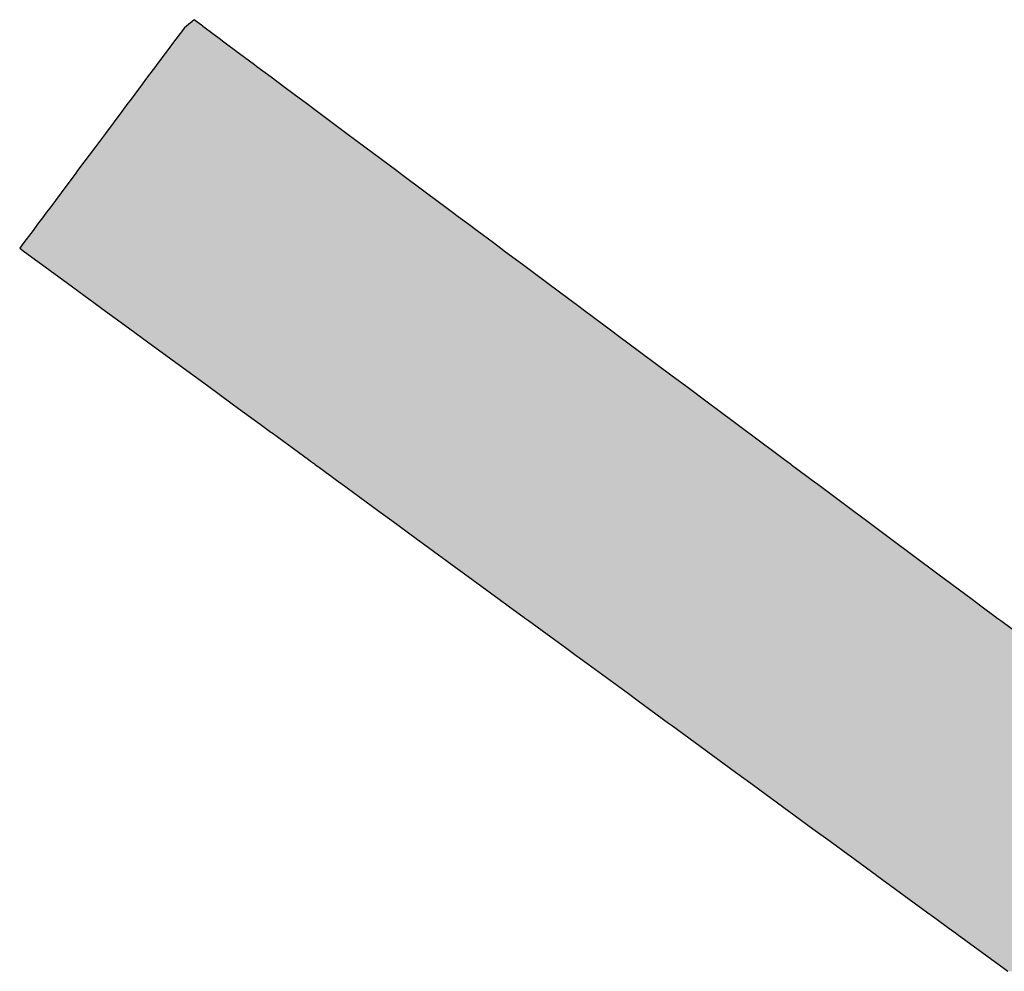
# Model space of a CAD drawing. Extents: x -304 to 11, y -102 to 228.
# Drawn here: x -2 to 2, y -12 to -9 of the extents above; entities that cross this region are included whole.
import ezdxf

# ---------------------------------------------------------------- set-up
doc = ezdxf.new("R2010")
doc.units = 0
doc.layers.add('EBENE_1', color=160, linetype='CONTINUOUS')

# ---------------------------------------------------------------- blocks, each defined once
blk = doc.blocks.new('*U13')
at = {"layer": 'EBENE_1', "color": 7, "linetype": 'CONTINUOUS'}
for p, q in [((36.39024, -17.98579), (36.38255, -17.9961)), ((36.39207, -17.9843), (36.39024, -17.98579)), ((36.39914, -17.97851), (36.39207, -17.9843)), ((36.40691, -17.9843), (36.39914, -17.97851)), ((36.40691, -17.9843), (36.40891, -17.98579)), ((36.40891, -17.98579), (36.42274, -17.9961)), ((36.38145, -17.99757), (36.37293, -18.00898)), ((36.38255, -17.9961), (36.38145, -17.99757)), ((36.42274, -17.9961), (36.42472, -17.99757)), ((36.42472, -17.99757), (36.44003, -18.00898)), ((36.37293, -18.00898), (36.36547, -18.01897)), ((36.44003, -18.00898), (36.45343, -18.01897)), ((36.36415, -18.02074), (36.35706, -18.03023)), ((36.36547, -18.01897), (36.36415, -18.02074)), ((36.45343, -18.01897), (36.4558, -18.02074)), ((36.4558, -18.02074), (36.46855, -18.03023)), ((36.35706, -18.03023), (36.35069, -18.03876)), ((36.46855, -18.03023), (36.48, -18.03876)), ((36.35069, -18.03876), (36.34551, -18.04571)), ((36.48, -18.03876), (36.48931, -18.04571)), ((36.34551, -18.04571), (36.34116, -18.05153)), ((36.48931, -18.04571), (36.49712, -18.05153)), ((36.33934, -18.05396), (36.33372, -18.06149)), ((36.34116, -18.05153), (36.33934, -18.05396)), ((36.49712, -18.05153), (36.50039, -18.05396)), ((36.50039, -18.05396), (36.51049, -18.06149)), ((36.33372, -18.06149), (36.31901, -18.08119)), ((36.51049, -18.06149), (36.53693, -18.08119)), ((36.31901, -18.08119), (36.30993, -18.09335)), ((36.53693, -18.08119), (36.55325, -18.09335)), ((36.30993, -18.09335), (36.29388, -18.11485)), ((36.55325, -18.09335), (36.58209, -18.11485)), ((36.29226, -18.11701), (36.2789, -18.13491)), ((36.29388, -18.11485), (36.29226, -18.11701)), ((36.58209, -18.11485), (36.585, -18.11701)), ((36.585, -18.11701), (36.60901, -18.13491)), ((36.2789, -18.13491), (36.26864, -18.14865)), ((36.60901, -18.13491), (36.62744, -18.14865)), ((36.26582, -18.15242), (36.26304, -18.15615)), ((36.26864, -18.14865), (36.26582, -18.15242)), ((36.62744, -18.14865), (36.63251, -18.15242)), ((36.63251, -18.15242), (36.63751, -18.15615)), ((36.25778, -18.1632), (36.25358, -18.16882)), ((36.26304, -18.15615), (36.25778, -18.1632)), ((36.63751, -18.15615), (36.64697, -18.1632)), ((36.64697, -18.1632), (36.65451, -18.16882)), ((36.25358, -18.16882), (36.24538, -18.17979)), ((36.65451, -18.16882), (36.66924, -18.17979)), ((36.24538, -18.17979), (36.24154, -18.18494)), ((36.66924, -18.17979), (36.67614, -18.18494)), ((36.24154, -18.18494), (36.24581, -18.18806)), ((36.24581, -18.18806), (36.2612, -18.19932)), ((36.67614, -18.18494), (36.68033, -18.18806)), ((36.68033, -18.18806), (36.69544, -18.19932)), ((36.2612, -18.19932), (36.28461, -18.21646)), ((36.69544, -18.19932), (36.71844, -18.21646)), ((36.28461, -18.21646), (36.31425, -18.23815)), ((36.71844, -18.21646), (36.74755, -18.23815)), ((36.31425, -18.23815), (36.31584, -18.23932)), ((36.31584, -18.23932), (36.33966, -18.25676)), ((36.74755, -18.23815), (36.74912, -18.23932)), ((36.74912, -18.23932), (36.77251, -18.25676)), ((36.33966, -18.25676), (36.35238, -18.26607)), ((36.77251, -18.25676), (36.78501, -18.26607)), ((36.35238, -18.26607), (36.35709, -18.26951)), ((36.35709, -18.26951), (36.399, -18.30019)), ((36.78501, -18.26607), (36.78963, -18.26951)), ((36.78963, -18.26951), (36.83079, -18.30019)), ((36.399, -18.30019), (36.41106, -18.30902)), ((36.83079, -18.30019), (36.84264, -18.30902)), ((36.41106, -18.30902), (36.43344, -18.3254)), ((36.84264, -18.30902), (36.86462, -18.3254)), ((36.43344, -18.3254), (36.43922, -18.32963)), ((36.43922, -18.32963), (36.4588, -18.34396)), ((36.86462, -18.3254), (36.8703, -18.32963)), ((36.8703, -18.32963), (36.88953, -18.34396)), ((36.4588, -18.34396), (36.46837, -18.35096)), ((36.88953, -18.34396), (36.89893, -18.35096)), ((36.46837, -18.35096), (36.4694, -18.35172)), ((36.4694, -18.35172), (36.50234, -18.37583)), ((36.89893, -18.35096), (36.89995, -18.35172)), ((36.89995, -18.35172), (36.93229, -18.37583)), ((36.50234, -18.37583), (36.50419, -18.37718)), ((36.50419, -18.37718), (36.50777, -18.37981)), ((36.93229, -18.37583), (36.93411, -18.37718)), ((36.93411, -18.37718), (36.93763, -18.37981)), ((36.50777, -18.37981), (36.50843, -18.38029)), ((36.50843, -18.38029), (36.50993, -18.38139)), ((36.50993, -18.38139), (36.51123, -18.38234)), ((36.51123, -18.38234), (36.51213, -18.383)), ((36.51213, -18.383), (36.52635, -18.39341)), ((36.93763, -18.37981), (36.93828, -18.38029)), ((36.93828, -18.38029), (36.93975, -18.38139)), ((36.93975, -18.38139), (36.94103, -18.38234)), ((36.94103, -18.38234), (36.94191, -18.383)), ((36.94191, -18.383), (36.95588, -18.39341)), ((36.52635, -18.39341), (36.53091, -18.39674)), ((36.95588, -18.39341), (36.96036, -18.39674)), ((36.53091, -18.39674), (36.53157, -18.39723)), ((36.53157, -18.39723), (36.56583, -18.42231)), ((36.96036, -18.39674), (36.961, -18.39723)), ((36.961, -18.39723), (36.99466, -18.42231)), ((36.56583, -18.42231), (36.57771, -18.431)), ((36.99466, -18.42231), (37.00632, -18.431)), ((36.57771, -18.431), (36.59953, -18.44697)), ((37.00632, -18.431), (37.02776, -18.44697)), ((36.59953, -18.44697), (36.6432, -18.47894)), ((37.02776, -18.44697), (37.07065, -18.47894)), ((36.6432, -18.47894), (36.67457, -18.5019)), ((37.07065, -18.47894), (37.10147, -18.5019)), ((36.67457, -18.5019), (36.68263, -18.5078)), ((36.68263, -18.5078), (36.69719, -18.51846)), ((37.10147, -18.5019), (37.10938, -18.5078)), ((37.10938, -18.5078), (37.12368, -18.51846)), ((36.69719, -18.51846), (36.6975, -18.51868)), ((36.6975, -18.51868), (36.70103, -18.52127)), ((37.12368, -18.51846), (37.12398, -18.51868)), ((37.12398, -18.51868), (37.12745, -18.52127)), ((36.70103, -18.52127), (36.72121, -18.53604)), ((37.12745, -18.52127), (37.14727, -18.53604)), ((36.72121, -18.53604), (36.73427, -18.5456)), ((36.73427, -18.5456), (36.73916, -18.54918)), ((36.73916, -18.54918), (36.74523, -18.55362)), ((36.74523, -18.55362), (36.74708, -18.55497)), ((36.74708, -18.55497), (36.75473, -18.56058)), ((36.75473, -18.56058), (36.79114, -18.58723)), ((36.79114, -18.58723), (36.80009, -18.59378)), ((36.80009, -18.59378), (36.8275, -18.61384)), ((36.8275, -18.61384), (36.83088, -18.61631)), ((36.83088, -18.61631), (36.88787, -18.65803)), ((36.88787, -18.65803), (36.89763, -18.66517)), ((36.89763, -18.66517), (36.89846, -18.66578)), ((36.89846, -18.66578), (36.95786, -18.70926)), ((36.95786, -18.70926), (36.9734, -18.72064)), ((36.9734, -18.72064), (36.98468, -18.72889)), ((36.98468, -18.72889), (36.99585, -18.73707)), ((36.99585, -18.73707), (37.01529, -18.7513)), ((37.01529, -18.7513), (37.01565, -18.75156)), ((37.01565, -18.75156), (37.06162, -18.78521)), ((37.06162, -18.78521), (37.06675, -18.78896)), ((37.06675, -18.78896), (37.08254, -18.80053)), ((37.08254, -18.80053), (37.08647, -18.8034)), ((37.08647, -18.8034), (37.08817, -18.80464)), ((37.08817, -18.80464), (37.13379, -18.83804))]:
    blk.add_line(p, q, dxfattribs=at)
for points in [[(36.39024, -17.98579), (36.38255, -17.9961), (36.42274, -17.9961)], [(36.39207, -17.9843), (36.39024, -17.98579), (36.40891, -17.98579)], [(36.39914, -17.97851), (36.39207, -17.9843), (36.40691, -17.9843)], [(36.38145, -17.99757), (36.37293, -18.00898), (36.44003, -18.00898)], [(36.38255, -17.9961), (36.38145, -17.99757), (36.42472, -17.99757)], [(36.37293, -18.00898), (36.36547, -18.01897), (36.45343, -18.01897)], [(36.36415, -18.02074), (36.35706, -18.03023), (36.46855, -18.03023)], [(36.36547, -18.01897), (36.36415, -18.02074), (36.4558, -18.02074)], [(36.35706, -18.03023), (36.35069, -18.03876), (36.48, -18.03876)], [(36.35069, -18.03876), (36.34551, -18.04571), (36.48931, -18.04571)], [(36.34551, -18.04571), (36.34116, -18.05153), (36.49712, -18.05153)], [(36.33934, -18.05396), (36.33372, -18.06149), (36.51049, -18.06149)], [(36.34116, -18.05153), (36.33934, -18.05396), (36.50039, -18.05396)], [(36.33372, -18.06149), (36.31901, -18.08119), (36.53693, -18.08119)], [(36.31901, -18.08119), (36.30993, -18.09335), (36.55325, -18.09335)], [(36.30993, -18.09335), (36.29388, -18.11485), (36.58209, -18.11485)], [(36.29226, -18.11701), (36.2789, -18.13491), (36.60901, -18.13491)], [(36.29388, -18.11485), (36.29226, -18.11701), (36.585, -18.11701)], [(36.2789, -18.13491), (36.26864, -18.14865), (36.62744, -18.14865)], [(36.26582, -18.15242), (36.26304, -18.15615), (36.63751, -18.15615)], [(36.26864, -18.14865), (36.26582, -18.15242), (36.63251, -18.15242)], [(36.25778, -18.1632), (36.25358, -18.16882), (36.65451, -18.16882)], [(36.26304, -18.15615), (36.25778, -18.1632), (36.64697, -18.1632)], [(36.25358, -18.16882), (36.24538, -18.17979), (36.66924, -18.17979)], [(36.24538, -18.17979), (36.24154, -18.18494), (36.67614, -18.18494)], [(36.24154, -18.18494), (36.24581, -18.18806), (36.68033, -18.18806)], [(36.24581, -18.18806), (36.2612, -18.19932), (36.69544, -18.19932)], [(36.2612, -18.19932), (36.28461, -18.21646), (36.71844, -18.21646)], [(36.28461, -18.21646), (36.31425, -18.23815), (36.74755, -18.23815)], [(36.31425, -18.23815), (36.31584, -18.23932), (36.74912, -18.23932)], [(36.31584, -18.23932), (36.33966, -18.25676), (36.77251, -18.25676)], [(36.33966, -18.25676), (36.35238, -18.26607), (36.78501, -18.26607)], [(36.35238, -18.26607), (36.35709, -18.26951), (36.78963, -18.26951)], [(36.35709, -18.26951), (36.399, -18.30019), (36.83079, -18.30019)], [(36.399, -18.30019), (36.41106, -18.30902), (36.84264, -18.30902)], [(36.41106, -18.30902), (36.43344, -18.3254), (36.86462, -18.3254)], [(36.43344, -18.3254), (36.43922, -18.32963), (36.8703, -18.32963)], [(36.43922, -18.32963), (36.4588, -18.34396), (36.88953, -18.34396)], [(36.4588, -18.34396), (36.46837, -18.35096), (36.89893, -18.35096)], [(36.46837, -18.35096), (36.4694, -18.35172), (36.89995, -18.35172)], [(36.4694, -18.35172), (36.50234, -18.37583), (36.93229, -18.37583)], [(36.50234, -18.37583), (36.50419, -18.37718), (36.93411, -18.37718)], [(36.50419, -18.37718), (36.50777, -18.37981), (36.93763, -18.37981)], [(36.50777, -18.37981), (36.50843, -18.38029), (36.93828, -18.38029)], [(36.50843, -18.38029), (36.50993, -18.38139), (36.93975, -18.38139)], [(36.50993, -18.38139), (36.51123, -18.38234), (36.94103, -18.38234)], [(36.51123, -18.38234), (36.51213, -18.383), (36.94191, -18.383)], [(36.51213, -18.383), (36.52635, -18.39341), (36.95588, -18.39341)], [(36.52635, -18.39341), (36.53091, -18.39674), (36.96036, -18.39674)], [(36.53091, -18.39674), (36.53157, -18.39723), (36.961, -18.39723)], [(36.53157, -18.39723), (36.56583, -18.42231), (36.99466, -18.42231)], [(36.56583, -18.42231), (36.57771, -18.431), (37.00632, -18.431)], [(36.57771, -18.431), (36.59953, -18.44697), (37.02776, -18.44697)], [(36.59953, -18.44697), (36.6432, -18.47894), (37.07065, -18.47894)], [(36.6432, -18.47894), (36.67457, -18.5019), (37.10147, -18.5019)], [(36.67457, -18.5019), (36.68263, -18.5078), (37.10938, -18.5078)], [(36.68263, -18.5078), (36.69719, -18.51846), (37.12368, -18.51846)], [(36.69719, -18.51846), (36.6975, -18.51868), (37.12398, -18.51868)], [(36.6975, -18.51868), (36.70103, -18.52127), (37.12745, -18.52127)], [(36.70103, -18.52127), (36.72121, -18.53604), (37.14727, -18.53604)], [(36.72121, -18.53604), (36.73427, -18.5456), (37.1601, -18.5456)], [(36.73427, -18.5456), (36.73916, -18.54918), (37.16491, -18.54918)], [(36.73916, -18.54918), (36.74523, -18.55362), (37.17087, -18.55362)], [(36.74523, -18.55362), (36.74708, -18.55497), (37.17339, -18.55497)], [(36.74708, -18.55497), (36.75473, -18.56058), (37.43779, -18.56058)], [(36.75473, -18.56058), (36.79114, -18.58723), (37.44311, -18.58723)], [(36.79114, -18.58723), (36.80009, -18.59378), (37.44442, -18.59378)], [(36.80009, -18.59378), (36.8275, -18.61384), (37.45034, -18.61384)], [(36.8275, -18.61384), (36.83088, -18.61631), (37.45107, -18.61631)], [(36.83088, -18.61631), (36.88787, -18.65803), (37.47923, -18.65803)], [(36.88787, -18.65803), (36.89763, -18.66517), (37.48404, -18.66517)], [(36.89763, -18.66517), (36.89846, -18.66578), (37.48445, -18.66578)], [(36.89846, -18.66578), (36.95786, -18.70926), (37.5138, -18.70926)], [(36.95786, -18.70926), (36.9734, -18.72064), (37.52147, -18.72064)], [(36.9734, -18.72064), (36.98468, -18.72889), (37.52704, -18.72889)], [(36.98468, -18.72889), (36.99585, -18.73707), (37.53256, -18.73707)], [(36.99585, -18.73707), (37.01529, -18.7513), (37.54216, -18.7513)], [(37.01529, -18.7513), (37.01565, -18.75156), (37.54234, -18.75156)], [(37.01565, -18.75156), (37.06162, -18.78521), (37.56505, -18.78521)], [(37.06162, -18.78521), (37.06675, -18.78896), (37.56758, -18.78896)], [(37.06675, -18.78896), (37.08254, -18.80053), (37.5805, -18.80053)], [(37.08254, -18.80053), (37.08647, -18.8034), (37.58372, -18.8034)], [(37.08647, -18.8034), (37.08817, -18.80464), (37.58551, -18.80464)], [(37.08817, -18.80464), (37.13379, -18.83804), (37.63366, -18.83804)]]:
    blk.add_solid(points, dxfattribs=at)
at = {"layer": 'EBENE_1', "color": 7, "linetype": 'CONTINUOUS', "extrusion": (0, 0, -1)}
for points in [[(-36.39024, -17.98579), (-36.40891, -17.98579), (-36.42274, -17.9961)], [(-36.39207, -17.9843), (-36.40691, -17.9843), (-36.40891, -17.98579)], [(-36.38145, -17.99757), (-36.42472, -17.99757), (-36.44003, -18.00898)], [(-36.38255, -17.9961), (-36.42274, -17.9961), (-36.42472, -17.99757)], [(-36.37293, -18.00898), (-36.44003, -18.00898), (-36.45343, -18.01897)], [(-36.36415, -18.02074), (-36.4558, -18.02074), (-36.46855, -18.03023)], [(-36.36547, -18.01897), (-36.45343, -18.01897), (-36.4558, -18.02074)], [(-36.35706, -18.03023), (-36.46855, -18.03023), (-36.48, -18.03876)], [(-36.35069, -18.03876), (-36.48, -18.03876), (-36.48931, -18.04571)], [(-36.34551, -18.04571), (-36.48931, -18.04571), (-36.49712, -18.05153)], [(-36.33934, -18.05396), (-36.50039, -18.05396), (-36.51049, -18.06149)], [(-36.34116, -18.05153), (-36.49712, -18.05153), (-36.50039, -18.05396)], [(-36.33372, -18.06149), (-36.51049, -18.06149), (-36.53693, -18.08119)], [(-36.31901, -18.08119), (-36.53693, -18.08119), (-36.55325, -18.09335)], [(-36.30993, -18.09335), (-36.55325, -18.09335), (-36.58209, -18.11485)], [(-36.29226, -18.11701), (-36.585, -18.11701), (-36.60901, -18.13491)], [(-36.29388, -18.11485), (-36.58209, -18.11485), (-36.585, -18.11701)], [(-36.2789, -18.13491), (-36.60901, -18.13491), (-36.62744, -18.14865)], [(-36.26582, -18.15242), (-36.63251, -18.15242), (-36.63751, -18.15615)], [(-36.26864, -18.14865), (-36.62744, -18.14865), (-36.63251, -18.15242)], [(-36.25778, -18.1632), (-36.64697, -18.1632), (-36.65451, -18.16882)], [(-36.26304, -18.15615), (-36.63751, -18.15615), (-36.64697, -18.1632)], [(-36.25358, -18.16882), (-36.65451, -18.16882), (-36.66924, -18.17979)], [(-36.24538, -18.17979), (-36.66924, -18.17979), (-36.67614, -18.18494)], [(-36.24154, -18.18494), (-36.67614, -18.18494), (-36.68033, -18.18806)], [(-36.24581, -18.18806), (-36.68033, -18.18806), (-36.69544, -18.19932)], [(-36.2612, -18.19932), (-36.69544, -18.19932), (-36.71844, -18.21646)], [(-36.28461, -18.21646), (-36.71844, -18.21646), (-36.74755, -18.23815)], [(-36.31425, -18.23815), (-36.74755, -18.23815), (-36.74912, -18.23932)], [(-36.31584, -18.23932), (-36.74912, -18.23932), (-36.77251, -18.25676)], [(-36.33966, -18.25676), (-36.77251, -18.25676), (-36.78501, -18.26607)], [(-36.35238, -18.26607), (-36.78501, -18.26607), (-36.78963, -18.26951)], [(-36.35709, -18.26951), (-36.78963, -18.26951), (-36.83079, -18.30019)], [(-36.399, -18.30019), (-36.83079, -18.30019), (-36.84264, -18.30902)], [(-36.41106, -18.30902), (-36.84264, -18.30902), (-36.86462, -18.3254)], [(-36.43344, -18.3254), (-36.86462, -18.3254), (-36.8703, -18.32963)], [(-36.43922, -18.32963), (-36.8703, -18.32963), (-36.88953, -18.34396)], [(-36.4588, -18.34396), (-36.88953, -18.34396), (-36.89893, -18.35096)], [(-36.46837, -18.35096), (-36.89893, -18.35096), (-36.89995, -18.35172)], [(-36.4694, -18.35172), (-36.89995, -18.35172), (-36.93229, -18.37583)], [(-36.50234, -18.37583), (-36.93229, -18.37583), (-36.93411, -18.37718)], [(-36.50419, -18.37718), (-36.93411, -18.37718), (-36.93763, -18.37981)], [(-36.50777, -18.37981), (-36.93763, -18.37981), (-36.93828, -18.38029)], [(-36.50843, -18.38029), (-36.93828, -18.38029), (-36.93975, -18.38139)], [(-36.50993, -18.38139), (-36.93975, -18.38139), (-36.94103, -18.38234)], [(-36.51123, -18.38234), (-36.94103, -18.38234), (-36.94191, -18.383)], [(-36.51213, -18.383), (-36.94191, -18.383), (-36.95588, -18.39341)], [(-36.52635, -18.39341), (-36.95588, -18.39341), (-36.96036, -18.39674)], [(-36.53091, -18.39674), (-36.96036, -18.39674), (-36.961, -18.39723)], [(-36.53157, -18.39723), (-36.961, -18.39723), (-36.99466, -18.42231)], [(-36.56583, -18.42231), (-36.99466, -18.42231), (-37.00632, -18.431)], [(-36.57771, -18.431), (-37.00632, -18.431), (-37.02776, -18.44697)], [(-36.59953, -18.44697), (-37.02776, -18.44697), (-37.07065, -18.47894)], [(-36.6432, -18.47894), (-37.07065, -18.47894), (-37.10147, -18.5019)], [(-36.67457, -18.5019), (-37.10147, -18.5019), (-37.10938, -18.5078)], [(-36.68263, -18.5078), (-37.10938, -18.5078), (-37.12368, -18.51846)], [(-36.69719, -18.51846), (-37.12368, -18.51846), (-37.12398, -18.51868)], [(-36.6975, -18.51868), (-37.12398, -18.51868), (-37.12745, -18.52127)], [(-36.70103, -18.52127), (-37.12745, -18.52127), (-37.14727, -18.53604)], [(-36.72121, -18.53604), (-37.14727, -18.53604), (-37.1601, -18.5456)], [(-36.73427, -18.5456), (-37.1601, -18.5456), (-37.16491, -18.54918)], [(-36.73916, -18.54918), (-37.16491, -18.54918), (-37.17087, -18.55362)], [(-36.74523, -18.55362), (-37.17087, -18.55362), (-37.17339, -18.55497)], [(-36.74708, -18.55497), (-37.43667, -18.55497), (-37.43779, -18.56058)], [(-36.75473, -18.56058), (-37.43779, -18.56058), (-37.44311, -18.58723)], [(-36.79114, -18.58723), (-37.44311, -18.58723), (-37.44442, -18.59378)], [(-36.80009, -18.59378), (-37.44442, -18.59378), (-37.45034, -18.61384)], [(-36.8275, -18.61384), (-37.45034, -18.61384), (-37.45107, -18.61631)], [(-36.83088, -18.61631), (-37.45107, -18.61631), (-37.47923, -18.65803)], [(-36.88787, -18.65803), (-37.47923, -18.65803), (-37.48404, -18.66517)], [(-36.89763, -18.66517), (-37.48404, -18.66517), (-37.48445, -18.66578)], [(-36.89846, -18.66578), (-37.48445, -18.66578), (-37.5138, -18.70926)], [(-36.95786, -18.70926), (-37.5138, -18.70926), (-37.52147, -18.72064)], [(-36.9734, -18.72064), (-37.52147, -18.72064), (-37.52704, -18.72889)], [(-36.98468, -18.72889), (-37.52704, -18.72889), (-37.53256, -18.73707)], [(-36.99585, -18.73707), (-37.53256, -18.73707), (-37.54216, -18.7513)], [(-37.01529, -18.7513), (-37.54216, -18.7513), (-37.54234, -18.75156)], [(-37.01565, -18.75156), (-37.54234, -18.75156), (-37.56505, -18.78521)], [(-37.06162, -18.78521), (-37.56505, -18.78521), (-37.56758, -18.78896)], [(-37.06675, -18.78896), (-37.56758, -18.78896), (-37.5805, -18.80053)], [(-37.08254, -18.80053), (-37.5805, -18.80053), (-37.58372, -18.8034)], [(-37.08647, -18.8034), (-37.58372, -18.8034), (-37.58551, -18.80464)], [(-37.08817, -18.80464), (-37.58551, -18.80464), (-37.63366, -18.83804)]]:
    blk.add_solid(points, dxfattribs=at)
blk = doc.blocks.new('AI9-BLK1')
at = {"layer": 'EBENE_1', "color": 7, "linetype": 'CONTINUOUS'}
blk.add_blockref('*U13', (0, 0), dxfattribs=at)

msp = doc.modelspace()

# ---------------------------------------------------------------- block references
at = {"layer": 'EBENE_1', "color": 7, "xscale": 3.999882356401284, "yscale": 3.999882356401284, "zscale": 3.999882356401284}
msp.add_blockref('AI9-BLK1', (-146.6428, 63.2023), dxfattribs=at)

doc.saveas('drawing.dxf')
